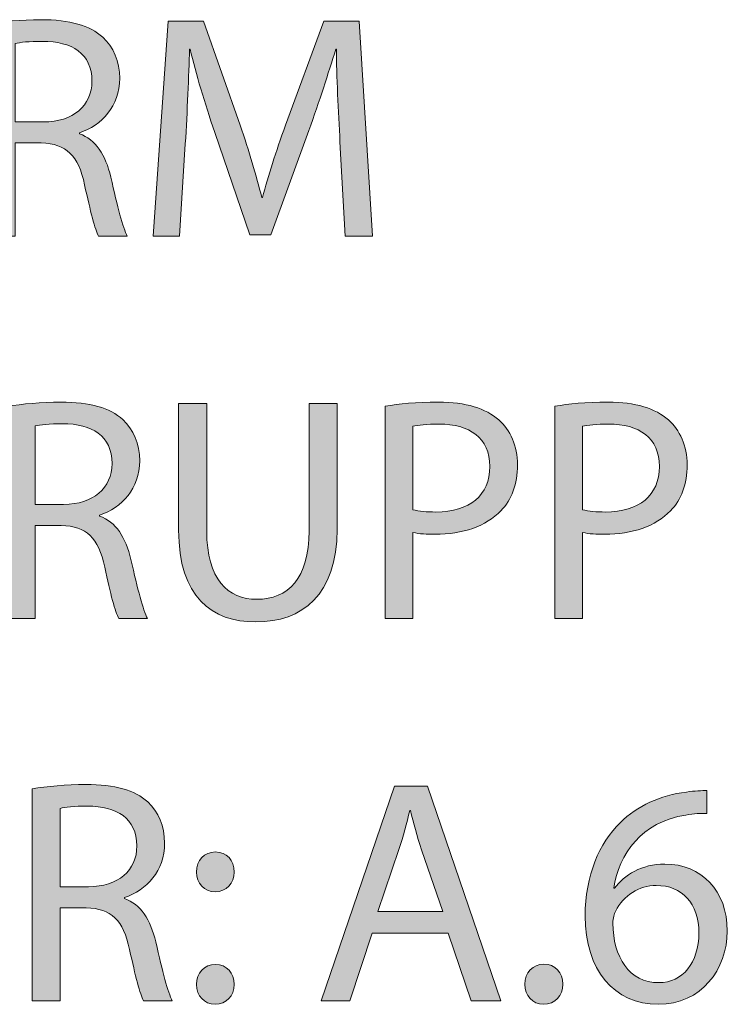
# Model space of a CAD drawing. Units: inches. Extents: x 2004 to 3696, y -3262 to -2029.
# Drawn here: x 2850 to 3011, y -2253 to -2030 of the extents above; entities that cross this region are included whole.
import ezdxf

# ---------------------------------------------------------------- set-up
doc = ezdxf.new("R2010")
doc.units = ezdxf.units.IN
doc.header["$MEASUREMENT"] = 0
doc.layers.add('Lager 1', color=7, linetype='Continuous')

# ---------------------------------------------------------------- blocks, each defined once
blk = doc.blocks.new('block 23')
at = {"layer": 'Lager 1'}
h = blk.add_hatch(color=7, dxfattribs=at)
h.dxf.hatch_style = 2
edge = h.paths.add_edge_path()
edge.add_spline(control_points=[(2842.72, -2031), (2845.91, -2030.42), (2850.53, -2029.99), (2854.8, -2029.99), (2861.53, -2029.99), (2865.94, -2031.29), (2868.9, -2033.96), (2871.29, -2036.13), (2872.74, -2039.46), (2872.74, -2043.29), (2872.74, -2049.66), (2868.69, -2053.92), (2863.62, -2055.66), (2863.62, -2055.66), (2863.62, -2055.88), (2863.62, -2055.88), (2867.31, -2057.18), (2869.55, -2060.65), (2870.71, -2065.71), (2872.3, -2072.51), (2873.46, -2077.21), (2874.47, -2079.09), (2874.47, -2079.09), (2867.96, -2079.09), (2867.96, -2079.09), (2867.17, -2077.65), (2866.08, -2073.52), (2864.78, -2067.45), (2863.33, -2060.72), (2860.66, -2058.19), (2854.95, -2057.97), (2854.95, -2057.97), (2849.01, -2057.97), (2849.01, -2057.97), (2849.01, -2057.97), (2849.01, -2079.09), (2849.01, -2079.09), (2849.01, -2079.09), (2842.72, -2079.09), (2842.72, -2079.09), (2842.72, -2079.09), (2842.72, -2031), (2842.72, -2031)], knot_values=[0, 0, 0, 0, 1, 1, 1, 2, 2, 2, 3, 3, 3, 4, 4, 4, 5, 5, 5, 6, 6, 6, 7, 7, 7, 8, 8, 8, 9, 9, 9, 10, 10, 10, 11, 11, 11, 12, 12, 12, 13, 13, 13, 14, 14, 14, 14], degree=3, periodic=1)
edge = h.paths.add_edge_path()
edge.add_spline(control_points=[(2849.01, -2053.2), (2849.01, -2053.2), (2855.45, -2053.2), (2855.45, -2053.2), (2862.18, -2053.2), (2866.44, -2049.51), (2866.44, -2043.94), (2866.44, -2037.65), (2861.89, -2034.9), (2855.23, -2034.9), (2852.2, -2034.9), (2850.1, -2035.12), (2849.01, -2035.41), (2849.01, -2035.41), (2849.01, -2053.2), (2849.01, -2053.2)], knot_values=[0, 0, 0, 0, 1, 1, 1, 2, 2, 2, 3, 3, 3, 4, 4, 4, 5, 5, 5, 5], degree=3, periodic=1)
h = blk.add_hatch(color=7, dxfattribs=at)
h.dxf.hatch_style = 2
edge = h.paths.add_edge_path()
edge.add_spline(control_points=[(2922.71, -2057.68), (2922.35, -2050.89), (2921.91, -2042.64), (2921.91, -2036.64), (2921.91, -2036.64), (2921.77, -2036.64), (2921.77, -2036.64), (2920.03, -2042.28), (2918.08, -2048.43), (2915.62, -2055.15), (2915.62, -2055.15), (2907.01, -2078.8), (2907.01, -2078.8), (2907.01, -2078.8), (2902.24, -2078.8), (2902.24, -2078.8), (2902.24, -2078.8), (2894.29, -2055.59), (2894.29, -2055.59), (2891.97, -2048.64), (2890.09, -2042.43), (2888.72, -2036.64), (2888.72, -2036.64), (2888.57, -2036.64), (2888.57, -2036.64), (2888.43, -2042.71), (2888.07, -2050.81), (2887.63, -2058.19), (2887.63, -2058.19), (2886.33, -2079.09), (2886.33, -2079.09), (2886.33, -2079.09), (2880.33, -2079.09), (2880.33, -2079.09), (2880.33, -2079.09), (2883.73, -2030.35), (2883.73, -2030.35), (2883.73, -2030.35), (2891.76, -2030.35), (2891.76, -2030.35), (2891.76, -2030.35), (2900.07, -2053.92), (2900.07, -2053.92), (2902.1, -2059.93), (2903.69, -2065.28), (2904.99, -2070.34), (2904.99, -2070.34), (2905.13, -2070.34), (2905.13, -2070.34), (2906.44, -2065.42), (2908.17, -2060.07), (2910.34, -2053.92), (2910.34, -2053.92), (2919.02, -2030.35), (2919.02, -2030.35), (2919.02, -2030.35), (2927.05, -2030.35), (2927.05, -2030.35), (2927.05, -2030.35), (2930.08, -2079.09), (2930.08, -2079.09), (2930.08, -2079.09), (2923.87, -2079.09), (2923.87, -2079.09), (2923.87, -2079.09), (2922.71, -2057.68), (2922.71, -2057.68)], knot_values=[0, 0, 0, 0, 1, 1, 1, 2, 2, 2, 3, 3, 3, 4, 4, 4, 5, 5, 5, 6, 6, 6, 7, 7, 7, 8, 8, 8, 9, 9, 9, 10, 10, 10, 11, 11, 11, 12, 12, 12, 13, 13, 13, 14, 14, 14, 15, 15, 15, 16, 16, 16, 17, 17, 17, 18, 18, 18, 19, 19, 19, 20, 20, 20, 21, 21, 21, 22, 22, 22, 22], degree=3, periodic=1)
h = blk.add_hatch(color=7, dxfattribs=at)
h.dxf.hatch_style = 2
edge = h.paths.add_edge_path()
edge.add_spline(control_points=[(2847.28, -2117.78), (2850.46, -2117.2), (2855.09, -2116.77), (2859.36, -2116.77), (2866.08, -2116.77), (2870.49, -2118.07), (2873.46, -2120.75), (2875.85, -2122.92), (2877.29, -2126.24), (2877.29, -2130.08), (2877.29, -2136.44), (2873.24, -2140.71), (2868.18, -2142.44), (2868.18, -2142.44), (2868.18, -2142.66), (2868.18, -2142.66), (2871.87, -2143.96), (2874.11, -2147.43), (2875.27, -2152.5), (2876.86, -2159.29), (2878.02, -2163.99), (2879.03, -2165.87), (2879.03, -2165.87), (2872.52, -2165.87), (2872.52, -2165.87), (2871.72, -2164.43), (2870.64, -2160.31), (2869.34, -2154.23), (2867.89, -2147.51), (2865.21, -2144.97), (2859.5, -2144.76), (2859.5, -2144.76), (2853.57, -2144.76), (2853.57, -2144.76), (2853.57, -2144.76), (2853.57, -2165.87), (2853.57, -2165.87), (2853.57, -2165.87), (2847.28, -2165.87), (2847.28, -2165.87), (2847.28, -2165.87), (2847.28, -2117.78), (2847.28, -2117.78)], knot_values=[0, 0, 0, 0, 1, 1, 1, 2, 2, 2, 3, 3, 3, 4, 4, 4, 5, 5, 5, 6, 6, 6, 7, 7, 7, 8, 8, 8, 9, 9, 9, 10, 10, 10, 11, 11, 11, 12, 12, 12, 13, 13, 13, 14, 14, 14, 14], degree=3, periodic=1)
edge = h.paths.add_edge_path()
edge.add_spline(control_points=[(2853.57, -2139.98), (2853.57, -2139.98), (2860.01, -2139.98), (2860.01, -2139.98), (2866.73, -2139.98), (2871, -2136.3), (2871, -2130.73), (2871, -2124.44), (2866.44, -2121.69), (2859.79, -2121.69), (2856.75, -2121.69), (2854.66, -2121.9), (2853.57, -2122.19), (2853.57, -2122.19), (2853.57, -2139.98), (2853.57, -2139.98)], knot_values=[0, 0, 0, 0, 1, 1, 1, 2, 2, 2, 3, 3, 3, 4, 4, 4, 5, 5, 5, 5], degree=3, periodic=1)
h = blk.add_hatch(color=7, dxfattribs=at)
h.dxf.hatch_style = 2
edge = h.paths.add_edge_path()
edge.add_spline(control_points=[(2892.48, -2117.13), (2892.48, -2117.13), (2892.48, -2146.06), (2892.48, -2146.06), (2892.48, -2156.91), (2897.32, -2161.54), (2903.83, -2161.54), (2910.99, -2161.54), (2915.69, -2156.76), (2915.69, -2146.06), (2915.69, -2146.06), (2915.69, -2117.13), (2915.69, -2117.13), (2915.69, -2117.13), (2922.06, -2117.13), (2922.06, -2117.13), (2922.06, -2117.13), (2922.06, -2145.63), (2922.06, -2145.63), (2922.06, -2160.6), (2914.17, -2166.67), (2903.62, -2166.67), (2893.64, -2166.67), (2886.11, -2161.03), (2886.11, -2145.84), (2886.11, -2145.84), (2886.11, -2117.13), (2886.11, -2117.13), (2886.11, -2117.13), (2892.48, -2117.13), (2892.48, -2117.13)], knot_values=[0, 0, 0, 0, 1, 1, 1, 2, 2, 2, 3, 3, 3, 4, 4, 4, 5, 5, 5, 6, 6, 6, 7, 7, 7, 8, 8, 8, 9, 9, 9, 10, 10, 10, 10], degree=3, periodic=1)
h = blk.add_hatch(color=7, dxfattribs=at)
h.dxf.hatch_style = 2
edge = h.paths.add_edge_path()
edge.add_spline(control_points=[(2932.98, -2117.71), (2936.01, -2117.2), (2939.99, -2116.77), (2945.05, -2116.77), (2951.27, -2116.77), (2955.83, -2118.22), (2958.72, -2120.82), (2961.33, -2123.13), (2962.99, -2126.68), (2962.99, -2131.02), (2962.99, -2135.43), (2961.69, -2138.9), (2959.23, -2141.43), (2955.83, -2144.97), (2950.48, -2146.78), (2944.33, -2146.78), (2942.45, -2146.78), (2940.71, -2146.71), (2939.27, -2146.35), (2939.27, -2146.35), (2939.27, -2165.87), (2939.27, -2165.87), (2939.27, -2165.87), (2932.98, -2165.87), (2932.98, -2165.87), (2932.98, -2165.87), (2932.98, -2117.71), (2932.98, -2117.71)], knot_values=[0, 0, 0, 0, 1, 1, 1, 2, 2, 2, 3, 3, 3, 4, 4, 4, 5, 5, 5, 6, 6, 6, 7, 7, 7, 8, 8, 8, 9, 9, 9, 9], degree=3, periodic=1)
edge = h.paths.add_edge_path()
edge.add_spline(control_points=[(2939.27, -2141.21), (2940.64, -2141.58), (2942.38, -2141.72), (2944.48, -2141.72), (2952.07, -2141.72), (2956.7, -2137.96), (2956.7, -2131.38), (2956.7, -2124.87), (2952.07, -2121.76), (2945.2, -2121.76), (2942.45, -2121.76), (2940.35, -2121.98), (2939.27, -2122.27), (2939.27, -2122.27), (2939.27, -2141.21), (2939.27, -2141.21)], knot_values=[0, 0, 0, 0, 1, 1, 1, 2, 2, 2, 3, 3, 3, 4, 4, 4, 5, 5, 5, 5], degree=3, periodic=1)
h = blk.add_hatch(color=7, dxfattribs=at)
h.dxf.hatch_style = 2
edge = h.paths.add_edge_path()
edge.add_spline(control_points=[(2971.45, -2117.71), (2974.49, -2117.2), (2978.47, -2116.77), (2983.53, -2116.77), (2989.75, -2116.77), (2994.3, -2118.22), (2997.2, -2120.82), (2999.8, -2123.13), (3001.46, -2126.68), (3001.46, -2131.02), (3001.46, -2135.43), (3000.16, -2138.9), (2997.7, -2141.43), (2994.3, -2144.97), (2988.95, -2146.78), (2982.8, -2146.78), (2980.92, -2146.78), (2979.19, -2146.71), (2977.74, -2146.35), (2977.74, -2146.35), (2977.74, -2165.87), (2977.74, -2165.87), (2977.74, -2165.87), (2971.45, -2165.87), (2971.45, -2165.87), (2971.45, -2165.87), (2971.45, -2117.71), (2971.45, -2117.71)], knot_values=[0, 0, 0, 0, 1, 1, 1, 2, 2, 2, 3, 3, 3, 4, 4, 4, 5, 5, 5, 6, 6, 6, 7, 7, 7, 8, 8, 8, 9, 9, 9, 9], degree=3, periodic=1)
edge = h.paths.add_edge_path()
edge.add_spline(control_points=[(2977.74, -2141.21), (2979.12, -2141.58), (2980.85, -2141.72), (2982.95, -2141.72), (2990.54, -2141.72), (2995.17, -2137.96), (2995.17, -2131.38), (2995.17, -2124.87), (2990.54, -2121.76), (2983.67, -2121.76), (2980.92, -2121.76), (2978.83, -2121.98), (2977.74, -2122.27), (2977.74, -2122.27), (2977.74, -2141.21), (2977.74, -2141.21)], knot_values=[0, 0, 0, 0, 1, 1, 1, 2, 2, 2, 3, 3, 3, 4, 4, 4, 5, 5, 5, 5], degree=3, periodic=1)
h = blk.add_hatch(color=7, dxfattribs=at)
h.dxf.hatch_style = 2
edge = h.paths.add_edge_path()
edge.add_spline(control_points=[(2852.92, -2204.57), (2856.1, -2203.99), (2860.73, -2203.55), (2865, -2203.55), (2871.72, -2203.55), (2876.13, -2204.85), (2879.1, -2207.53), (2881.48, -2209.7), (2882.93, -2213.03), (2882.93, -2216.86), (2882.93, -2223.22), (2878.88, -2227.49), (2873.82, -2229.23), (2873.82, -2229.23), (2873.82, -2229.44), (2873.82, -2229.44), (2877.51, -2230.75), (2879.75, -2234.22), (2880.91, -2239.28), (2882.5, -2246.08), (2883.65, -2250.78), (2884.67, -2252.66), (2884.67, -2252.66), (2878.16, -2252.66), (2878.16, -2252.66), (2877.36, -2251.21), (2876.28, -2247.09), (2874.98, -2241.01), (2873.53, -2234.29), (2870.85, -2231.76), (2865.14, -2231.54), (2865.14, -2231.54), (2859.21, -2231.54), (2859.21, -2231.54), (2859.21, -2231.54), (2859.21, -2252.66), (2859.21, -2252.66), (2859.21, -2252.66), (2852.92, -2252.66), (2852.92, -2252.66), (2852.92, -2252.66), (2852.92, -2204.57), (2852.92, -2204.57)], knot_values=[0, 0, 0, 0, 1, 1, 1, 2, 2, 2, 3, 3, 3, 4, 4, 4, 5, 5, 5, 6, 6, 6, 7, 7, 7, 8, 8, 8, 9, 9, 9, 10, 10, 10, 11, 11, 11, 12, 12, 12, 13, 13, 13, 14, 14, 14, 14], degree=3, periodic=1)
edge = h.paths.add_edge_path()
edge.add_spline(control_points=[(2859.21, -2226.77), (2859.21, -2226.77), (2865.65, -2226.77), (2865.65, -2226.77), (2872.37, -2226.77), (2876.64, -2223.08), (2876.64, -2217.51), (2876.64, -2211.22), (2872.08, -2208.47), (2865.43, -2208.47), (2862.39, -2208.47), (2860.29, -2208.69), (2859.21, -2208.98), (2859.21, -2208.98), (2859.21, -2226.77), (2859.21, -2226.77)], knot_values=[0, 0, 0, 0, 1, 1, 1, 2, 2, 2, 3, 3, 3, 4, 4, 4, 5, 5, 5, 5], degree=3, periodic=1)
h = blk.add_hatch(color=7, dxfattribs=at)
h.dxf.hatch_style = 2
h.paths.add_polyline_path([(2930.01, -2237.33), (2924.95, -2252.66), (2918.44, -2252.66), (2935.07, -2203.91), (2942.59, -2203.91), (2959.23, -2252.66), (2952.5, -2252.66), (2947.29, -2237.33)])
edge = h.paths.add_edge_path()
edge.add_spline(control_points=[(2946.06, -2232.41), (2946.06, -2232.41), (2941.22, -2218.38), (2941.22, -2218.38), (2940.13, -2215.2), (2939.41, -2212.3), (2938.69, -2209.48), (2938.69, -2209.48), (2938.54, -2209.48), (2938.54, -2209.48), (2937.82, -2212.3), (2937.1, -2215.34), (2936.08, -2218.31), (2936.08, -2218.31), (2931.31, -2232.41), (2931.31, -2232.41), (2931.31, -2232.41), (2946.06, -2232.41), (2946.06, -2232.41)], knot_values=[0, 0, 0, 0, 1, 1, 1, 2, 2, 2, 3, 3, 3, 4, 4, 4, 5, 5, 5, 6, 6, 6, 6], degree=3, periodic=1)
h = blk.add_hatch(color=7, dxfattribs=at)
h.dxf.hatch_style = 2
edge = h.paths.add_edge_path()
edge.add_spline(control_points=[(3005.94, -2210.13), (3004.64, -2210.06), (3002.98, -2210.21), (3001.17, -2210.5), (2991.12, -2212.09), (2985.91, -2219.32), (2984.83, -2227.13), (2984.83, -2227.13), (2984.97, -2227.13), (2984.97, -2227.13), (2987.21, -2224.09), (2991.19, -2221.63), (2996.4, -2221.63), (3004.71, -2221.63), (3010.57, -2227.71), (3010.57, -2236.82), (3010.57, -2245.5), (3004.71, -2253.45), (2994.88, -2253.45), (2984.9, -2253.45), (2978.32, -2245.64), (2978.32, -2233.42), (2978.32, -2224.16), (2981.57, -2216.86), (2986.27, -2212.23), (2990.18, -2208.4), (2995.38, -2206.01), (3001.31, -2205.29), (3003.2, -2205), (3004.79, -2204.93), (3005.94, -2204.93), (3005.94, -2204.93), (3005.94, -2210.13), (3005.94, -2210.13)], knot_values=[0, 0, 0, 0, 1, 1, 1, 2, 2, 2, 3, 3, 3, 4, 4, 4, 5, 5, 5, 6, 6, 6, 7, 7, 7, 8, 8, 8, 9, 9, 9, 10, 10, 10, 11, 11, 11, 11], degree=3, periodic=1)
edge = h.paths.add_edge_path()
edge.add_spline(control_points=[(3004.13, -2237.25), (3004.13, -2230.53), (3000.3, -2226.48), (2994.44, -2226.48), (2990.61, -2226.48), (2987, -2228.79), (2985.26, -2232.26), (2984.9, -2232.99), (2984.61, -2233.86), (2984.61, -2235.01), (2984.68, -2242.75), (2988.3, -2248.54), (2995.02, -2248.54), (3000.45, -2248.54), (3004.13, -2243.98), (3004.13, -2237.25)], knot_values=[0, 0, 0, 0, 1, 1, 1, 2, 2, 2, 3, 3, 3, 4, 4, 4, 5, 5, 5, 5], degree=3, periodic=1)
h = blk.add_hatch(color=7, dxfattribs=at)
h.dxf.hatch_style = 2
edge = h.paths.add_edge_path()
edge.add_spline(control_points=[(2890.16, -2223.44), (2890.16, -2220.77), (2891.97, -2218.88), (2894.43, -2218.88), (2897.03, -2218.88), (2898.7, -2220.77), (2898.7, -2223.44), (2898.7, -2225.97), (2897.03, -2227.92), (2894.36, -2227.92), (2891.9, -2227.92), (2890.16, -2225.97), (2890.16, -2223.44)], knot_values=[0, 0, 0, 0, 1, 1, 1, 2, 2, 2, 3, 3, 3, 4, 4, 4, 4], degree=3, periodic=1)
edge = h.paths.add_edge_path()
edge.add_spline(control_points=[(2890.16, -2248.97), (2890.16, -2246.29), (2891.97, -2244.41), (2894.43, -2244.41), (2897.03, -2244.41), (2898.7, -2246.29), (2898.7, -2248.97), (2898.7, -2251.5), (2897.03, -2253.45), (2894.36, -2253.45), (2891.9, -2253.45), (2890.16, -2251.5), (2890.16, -2248.97)], knot_values=[0, 0, 0, 0, 1, 1, 1, 2, 2, 2, 3, 3, 3, 4, 4, 4, 4], degree=3, periodic=1)
h = blk.add_hatch(color=7, dxfattribs=at)
h.dxf.hatch_style = 2
edge = h.paths.add_edge_path()
edge.add_spline(control_points=[(2964.65, -2248.9), (2964.65, -2246.29), (2966.46, -2244.34), (2968.99, -2244.34), (2971.52, -2244.34), (2973.26, -2246.22), (2973.26, -2248.9), (2973.26, -2251.5), (2971.52, -2253.45), (2968.84, -2253.45), (2966.39, -2253.45), (2964.65, -2251.5), (2964.65, -2248.9)], knot_values=[0, 0, 0, 0, 1, 1, 1, 2, 2, 2, 3, 3, 3, 4, 4, 4, 4], degree=3, periodic=1)
at = {"layer": 'Lager 1', "lineweight": 0}
blk.add_lwpolyline([(2930.01, -2237.33), (2924.95, -2252.66), (2918.44, -2252.66), (2935.07, -2203.91), (2942.59, -2203.91), (2959.23, -2252.66), (2952.5, -2252.66), (2947.29, -2237.33), (2930.01, -2237.33)], dxfattribs=at)
for points, knots in [([(2842.72, -2031), (2845.91, -2030.42), (2850.53, -2029.99), (2854.8, -2029.99), (2861.53, -2029.99), (2865.94, -2031.29), (2868.9, -2033.96), (2871.29, -2036.13), (2872.74, -2039.46), (2872.74, -2043.29), (2872.74, -2049.66), (2868.69, -2053.92), (2863.62, -2055.66), (2863.62, -2055.66), (2863.62, -2055.88), (2863.62, -2055.88), (2867.31, -2057.18), (2869.55, -2060.65), (2870.71, -2065.71), (2872.3, -2072.51), (2873.46, -2077.21), (2874.47, -2079.09), (2874.47, -2079.09), (2867.96, -2079.09), (2867.96, -2079.09), (2867.17, -2077.65), (2866.08, -2073.52), (2864.78, -2067.45), (2863.33, -2060.72), (2860.66, -2058.19), (2854.95, -2057.97), (2854.95, -2057.97), (2849.01, -2057.97), (2849.01, -2057.97), (2849.01, -2057.97), (2849.01, -2079.09), (2849.01, -2079.09), (2849.01, -2079.09), (2842.72, -2079.09), (2842.72, -2079.09), (2842.72, -2079.09), (2842.72, -2031), (2842.72, -2031)], [0, 0, 0, 0, 1, 1, 1, 2, 2, 2, 3, 3, 3, 4, 4, 4, 5, 5, 5, 6, 6, 6, 7, 7, 7, 8, 8, 8, 9, 9, 9, 10, 10, 10, 11, 11, 11, 12, 12, 12, 13, 13, 13, 14, 14, 14, 14]), ([(2922.71, -2057.68), (2922.35, -2050.89), (2921.91, -2042.64), (2921.91, -2036.64), (2921.91, -2036.64), (2921.77, -2036.64), (2921.77, -2036.64), (2920.03, -2042.28), (2918.08, -2048.43), (2915.62, -2055.15), (2915.62, -2055.15), (2907.01, -2078.8), (2907.01, -2078.8), (2907.01, -2078.8), (2902.24, -2078.8), (2902.24, -2078.8), (2902.24, -2078.8), (2894.29, -2055.59), (2894.29, -2055.59), (2891.97, -2048.64), (2890.09, -2042.43), (2888.72, -2036.64), (2888.72, -2036.64), (2888.57, -2036.64), (2888.57, -2036.64), (2888.43, -2042.71), (2888.07, -2050.81), (2887.63, -2058.19), (2887.63, -2058.19), (2886.33, -2079.09), (2886.33, -2079.09), (2886.33, -2079.09), (2880.33, -2079.09), (2880.33, -2079.09), (2880.33, -2079.09), (2883.73, -2030.35), (2883.73, -2030.35), (2883.73, -2030.35), (2891.76, -2030.35), (2891.76, -2030.35), (2891.76, -2030.35), (2900.07, -2053.92), (2900.07, -2053.92), (2902.1, -2059.93), (2903.69, -2065.28), (2904.99, -2070.34), (2904.99, -2070.34), (2905.13, -2070.34), (2905.13, -2070.34), (2906.44, -2065.42), (2908.17, -2060.07), (2910.34, -2053.92), (2910.34, -2053.92), (2919.02, -2030.35), (2919.02, -2030.35), (2919.02, -2030.35), (2927.05, -2030.35), (2927.05, -2030.35), (2927.05, -2030.35), (2930.08, -2079.09), (2930.08, -2079.09), (2930.08, -2079.09), (2923.87, -2079.09), (2923.87, -2079.09), (2923.87, -2079.09), (2922.71, -2057.68), (2922.71, -2057.68)], [0, 0, 0, 0, 1, 1, 1, 2, 2, 2, 3, 3, 3, 4, 4, 4, 5, 5, 5, 6, 6, 6, 7, 7, 7, 8, 8, 8, 9, 9, 9, 10, 10, 10, 11, 11, 11, 12, 12, 12, 13, 13, 13, 14, 14, 14, 15, 15, 15, 16, 16, 16, 17, 17, 17, 18, 18, 18, 19, 19, 19, 20, 20, 20, 21, 21, 21, 22, 22, 22, 22]), ([(2849.01, -2053.2), (2849.01, -2053.2), (2855.45, -2053.2), (2855.45, -2053.2), (2862.18, -2053.2), (2866.44, -2049.51), (2866.44, -2043.94), (2866.44, -2037.65), (2861.89, -2034.9), (2855.23, -2034.9), (2852.2, -2034.9), (2850.1, -2035.12), (2849.01, -2035.41), (2849.01, -2035.41), (2849.01, -2053.2), (2849.01, -2053.2)], [0, 0, 0, 0, 1, 1, 1, 2, 2, 2, 3, 3, 3, 4, 4, 4, 5, 5, 5, 5]), ([(2847.28, -2117.78), (2850.46, -2117.2), (2855.09, -2116.77), (2859.36, -2116.77), (2866.08, -2116.77), (2870.49, -2118.07), (2873.46, -2120.75), (2875.85, -2122.92), (2877.29, -2126.24), (2877.29, -2130.08), (2877.29, -2136.44), (2873.24, -2140.71), (2868.18, -2142.44), (2868.18, -2142.44), (2868.18, -2142.66), (2868.18, -2142.66), (2871.87, -2143.96), (2874.11, -2147.43), (2875.27, -2152.5), (2876.86, -2159.29), (2878.02, -2163.99), (2879.03, -2165.87), (2879.03, -2165.87), (2872.52, -2165.87), (2872.52, -2165.87), (2871.72, -2164.43), (2870.64, -2160.31), (2869.34, -2154.23), (2867.89, -2147.51), (2865.21, -2144.97), (2859.5, -2144.76), (2859.5, -2144.76), (2853.57, -2144.76), (2853.57, -2144.76), (2853.57, -2144.76), (2853.57, -2165.87), (2853.57, -2165.87), (2853.57, -2165.87), (2847.28, -2165.87), (2847.28, -2165.87), (2847.28, -2165.87), (2847.28, -2117.78), (2847.28, -2117.78)], [0, 0, 0, 0, 1, 1, 1, 2, 2, 2, 3, 3, 3, 4, 4, 4, 5, 5, 5, 6, 6, 6, 7, 7, 7, 8, 8, 8, 9, 9, 9, 10, 10, 10, 11, 11, 11, 12, 12, 12, 13, 13, 13, 14, 14, 14, 14]), ([(2892.48, -2117.13), (2892.48, -2117.13), (2892.48, -2146.06), (2892.48, -2146.06), (2892.48, -2156.91), (2897.32, -2161.54), (2903.83, -2161.54), (2910.99, -2161.54), (2915.69, -2156.76), (2915.69, -2146.06), (2915.69, -2146.06), (2915.69, -2117.13), (2915.69, -2117.13), (2915.69, -2117.13), (2922.06, -2117.13), (2922.06, -2117.13), (2922.06, -2117.13), (2922.06, -2145.63), (2922.06, -2145.63), (2922.06, -2160.6), (2914.17, -2166.67), (2903.62, -2166.67), (2893.64, -2166.67), (2886.11, -2161.03), (2886.11, -2145.84), (2886.11, -2145.84), (2886.11, -2117.13), (2886.11, -2117.13), (2886.11, -2117.13), (2892.48, -2117.13), (2892.48, -2117.13)], [0, 0, 0, 0, 1, 1, 1, 2, 2, 2, 3, 3, 3, 4, 4, 4, 5, 5, 5, 6, 6, 6, 7, 7, 7, 8, 8, 8, 9, 9, 9, 10, 10, 10, 10]), ([(2932.98, -2117.71), (2936.01, -2117.2), (2939.99, -2116.77), (2945.05, -2116.77), (2951.27, -2116.77), (2955.83, -2118.22), (2958.72, -2120.82), (2961.33, -2123.13), (2962.99, -2126.68), (2962.99, -2131.02), (2962.99, -2135.43), (2961.69, -2138.9), (2959.23, -2141.43), (2955.83, -2144.97), (2950.48, -2146.78), (2944.33, -2146.78), (2942.45, -2146.78), (2940.71, -2146.71), (2939.27, -2146.35), (2939.27, -2146.35), (2939.27, -2165.87), (2939.27, -2165.87), (2939.27, -2165.87), (2932.98, -2165.87), (2932.98, -2165.87), (2932.98, -2165.87), (2932.98, -2117.71), (2932.98, -2117.71)], [0, 0, 0, 0, 1, 1, 1, 2, 2, 2, 3, 3, 3, 4, 4, 4, 5, 5, 5, 6, 6, 6, 7, 7, 7, 8, 8, 8, 9, 9, 9, 9]), ([(2971.45, -2117.71), (2974.49, -2117.2), (2978.47, -2116.77), (2983.53, -2116.77), (2989.75, -2116.77), (2994.3, -2118.22), (2997.2, -2120.82), (2999.8, -2123.13), (3001.46, -2126.68), (3001.46, -2131.02), (3001.46, -2135.43), (3000.16, -2138.9), (2997.7, -2141.43), (2994.3, -2144.97), (2988.95, -2146.78), (2982.8, -2146.78), (2980.92, -2146.78), (2979.19, -2146.71), (2977.74, -2146.35), (2977.74, -2146.35), (2977.74, -2165.87), (2977.74, -2165.87), (2977.74, -2165.87), (2971.45, -2165.87), (2971.45, -2165.87), (2971.45, -2165.87), (2971.45, -2117.71), (2971.45, -2117.71)], [0, 0, 0, 0, 1, 1, 1, 2, 2, 2, 3, 3, 3, 4, 4, 4, 5, 5, 5, 6, 6, 6, 7, 7, 7, 8, 8, 8, 9, 9, 9, 9]), ([(2853.57, -2139.98), (2853.57, -2139.98), (2860.01, -2139.98), (2860.01, -2139.98), (2866.73, -2139.98), (2871, -2136.3), (2871, -2130.73), (2871, -2124.44), (2866.44, -2121.69), (2859.79, -2121.69), (2856.75, -2121.69), (2854.66, -2121.9), (2853.57, -2122.19), (2853.57, -2122.19), (2853.57, -2139.98), (2853.57, -2139.98)], [0, 0, 0, 0, 1, 1, 1, 2, 2, 2, 3, 3, 3, 4, 4, 4, 5, 5, 5, 5]), ([(2939.27, -2141.21), (2940.64, -2141.58), (2942.38, -2141.72), (2944.48, -2141.72), (2952.07, -2141.72), (2956.7, -2137.96), (2956.7, -2131.38), (2956.7, -2124.87), (2952.07, -2121.76), (2945.2, -2121.76), (2942.45, -2121.76), (2940.35, -2121.98), (2939.27, -2122.27), (2939.27, -2122.27), (2939.27, -2141.21), (2939.27, -2141.21)], [0, 0, 0, 0, 1, 1, 1, 2, 2, 2, 3, 3, 3, 4, 4, 4, 5, 5, 5, 5]), ([(2977.74, -2141.21), (2979.12, -2141.58), (2980.85, -2141.72), (2982.95, -2141.72), (2990.54, -2141.72), (2995.17, -2137.96), (2995.17, -2131.38), (2995.17, -2124.87), (2990.54, -2121.76), (2983.67, -2121.76), (2980.92, -2121.76), (2978.83, -2121.98), (2977.74, -2122.27), (2977.74, -2122.27), (2977.74, -2141.21), (2977.74, -2141.21)], [0, 0, 0, 0, 1, 1, 1, 2, 2, 2, 3, 3, 3, 4, 4, 4, 5, 5, 5, 5]), ([(2852.92, -2204.57), (2856.1, -2203.99), (2860.73, -2203.55), (2865, -2203.55), (2871.72, -2203.55), (2876.13, -2204.85), (2879.1, -2207.53), (2881.48, -2209.7), (2882.93, -2213.03), (2882.93, -2216.86), (2882.93, -2223.22), (2878.88, -2227.49), (2873.82, -2229.23), (2873.82, -2229.23), (2873.82, -2229.44), (2873.82, -2229.44), (2877.51, -2230.75), (2879.75, -2234.22), (2880.91, -2239.28), (2882.5, -2246.08), (2883.65, -2250.78), (2884.67, -2252.66), (2884.67, -2252.66), (2878.16, -2252.66), (2878.16, -2252.66), (2877.36, -2251.21), (2876.28, -2247.09), (2874.98, -2241.01), (2873.53, -2234.29), (2870.85, -2231.76), (2865.14, -2231.54), (2865.14, -2231.54), (2859.21, -2231.54), (2859.21, -2231.54), (2859.21, -2231.54), (2859.21, -2252.66), (2859.21, -2252.66), (2859.21, -2252.66), (2852.92, -2252.66), (2852.92, -2252.66), (2852.92, -2252.66), (2852.92, -2204.57), (2852.92, -2204.57)], [0, 0, 0, 0, 1, 1, 1, 2, 2, 2, 3, 3, 3, 4, 4, 4, 5, 5, 5, 6, 6, 6, 7, 7, 7, 8, 8, 8, 9, 9, 9, 10, 10, 10, 11, 11, 11, 12, 12, 12, 13, 13, 13, 14, 14, 14, 14]), ([(3005.94, -2210.13), (3004.64, -2210.06), (3002.98, -2210.21), (3001.17, -2210.5), (2991.12, -2212.09), (2985.91, -2219.32), (2984.83, -2227.13), (2984.83, -2227.13), (2984.97, -2227.13), (2984.97, -2227.13), (2987.21, -2224.09), (2991.19, -2221.63), (2996.4, -2221.63), (3004.71, -2221.63), (3010.57, -2227.71), (3010.57, -2236.82), (3010.57, -2245.5), (3004.71, -2253.45), (2994.88, -2253.45), (2984.9, -2253.45), (2978.32, -2245.64), (2978.32, -2233.42), (2978.32, -2224.16), (2981.57, -2216.86), (2986.27, -2212.23), (2990.18, -2208.4), (2995.38, -2206.01), (3001.31, -2205.29), (3003.2, -2205), (3004.79, -2204.93), (3005.94, -2204.93), (3005.94, -2204.93), (3005.94, -2210.13), (3005.94, -2210.13)], [0, 0, 0, 0, 1, 1, 1, 2, 2, 2, 3, 3, 3, 4, 4, 4, 5, 5, 5, 6, 6, 6, 7, 7, 7, 8, 8, 8, 9, 9, 9, 10, 10, 10, 11, 11, 11, 11]), ([(2859.21, -2226.77), (2859.21, -2226.77), (2865.65, -2226.77), (2865.65, -2226.77), (2872.37, -2226.77), (2876.64, -2223.08), (2876.64, -2217.51), (2876.64, -2211.22), (2872.08, -2208.47), (2865.43, -2208.47), (2862.39, -2208.47), (2860.29, -2208.69), (2859.21, -2208.98), (2859.21, -2208.98), (2859.21, -2226.77), (2859.21, -2226.77)], [0, 0, 0, 0, 1, 1, 1, 2, 2, 2, 3, 3, 3, 4, 4, 4, 5, 5, 5, 5]), ([(2946.06, -2232.41), (2946.06, -2232.41), (2941.22, -2218.38), (2941.22, -2218.38), (2940.13, -2215.2), (2939.41, -2212.3), (2938.69, -2209.48), (2938.69, -2209.48), (2938.54, -2209.48), (2938.54, -2209.48), (2937.82, -2212.3), (2937.1, -2215.34), (2936.08, -2218.31), (2936.08, -2218.31), (2931.31, -2232.41), (2931.31, -2232.41), (2931.31, -2232.41), (2946.06, -2232.41), (2946.06, -2232.41)], [0, 0, 0, 0, 1, 1, 1, 2, 2, 2, 3, 3, 3, 4, 4, 4, 5, 5, 5, 6, 6, 6, 6]), ([(2890.16, -2223.44), (2890.16, -2220.77), (2891.97, -2218.88), (2894.43, -2218.88), (2897.03, -2218.88), (2898.7, -2220.77), (2898.7, -2223.44), (2898.7, -2225.97), (2897.03, -2227.92), (2894.36, -2227.92), (2891.9, -2227.92), (2890.16, -2225.97), (2890.16, -2223.44)], [0, 0, 0, 0, 1, 1, 1, 2, 2, 2, 3, 3, 3, 4, 4, 4, 4]), ([(3004.13, -2237.25), (3004.13, -2230.53), (3000.3, -2226.48), (2994.44, -2226.48), (2990.61, -2226.48), (2987, -2228.79), (2985.26, -2232.26), (2984.9, -2232.99), (2984.61, -2233.86), (2984.61, -2235.01), (2984.68, -2242.75), (2988.3, -2248.54), (2995.02, -2248.54), (3000.45, -2248.54), (3004.13, -2243.98), (3004.13, -2237.25)], [0, 0, 0, 0, 1, 1, 1, 2, 2, 2, 3, 3, 3, 4, 4, 4, 5, 5, 5, 5]), ([(2890.16, -2248.97), (2890.16, -2246.29), (2891.97, -2244.41), (2894.43, -2244.41), (2897.03, -2244.41), (2898.7, -2246.29), (2898.7, -2248.97), (2898.7, -2251.5), (2897.03, -2253.45), (2894.36, -2253.45), (2891.9, -2253.45), (2890.16, -2251.5), (2890.16, -2248.97)], [0, 0, 0, 0, 1, 1, 1, 2, 2, 2, 3, 3, 3, 4, 4, 4, 4]), ([(2964.65, -2248.9), (2964.65, -2246.29), (2966.46, -2244.34), (2968.99, -2244.34), (2971.52, -2244.34), (2973.26, -2246.22), (2973.26, -2248.9), (2973.26, -2251.5), (2971.52, -2253.45), (2968.84, -2253.45), (2966.39, -2253.45), (2964.65, -2251.5), (2964.65, -2248.9)], [0, 0, 0, 0, 1, 1, 1, 2, 2, 2, 3, 3, 3, 4, 4, 4, 4])]:
    blk.add_open_spline(points, degree=3, knots=knots, dxfattribs=at)
blk = doc.blocks.new('block 2')
at = {"layer": 'Lager 1'}
blk.add_blockref('block 23', (0, 0), dxfattribs=at)

msp = doc.modelspace()

# ---------------------------------------------------------------- block references
at = {"layer": 'Lager 1'}
msp.add_blockref('block 2', (0, 0), dxfattribs=at)

doc.saveas('drawing.dxf')
